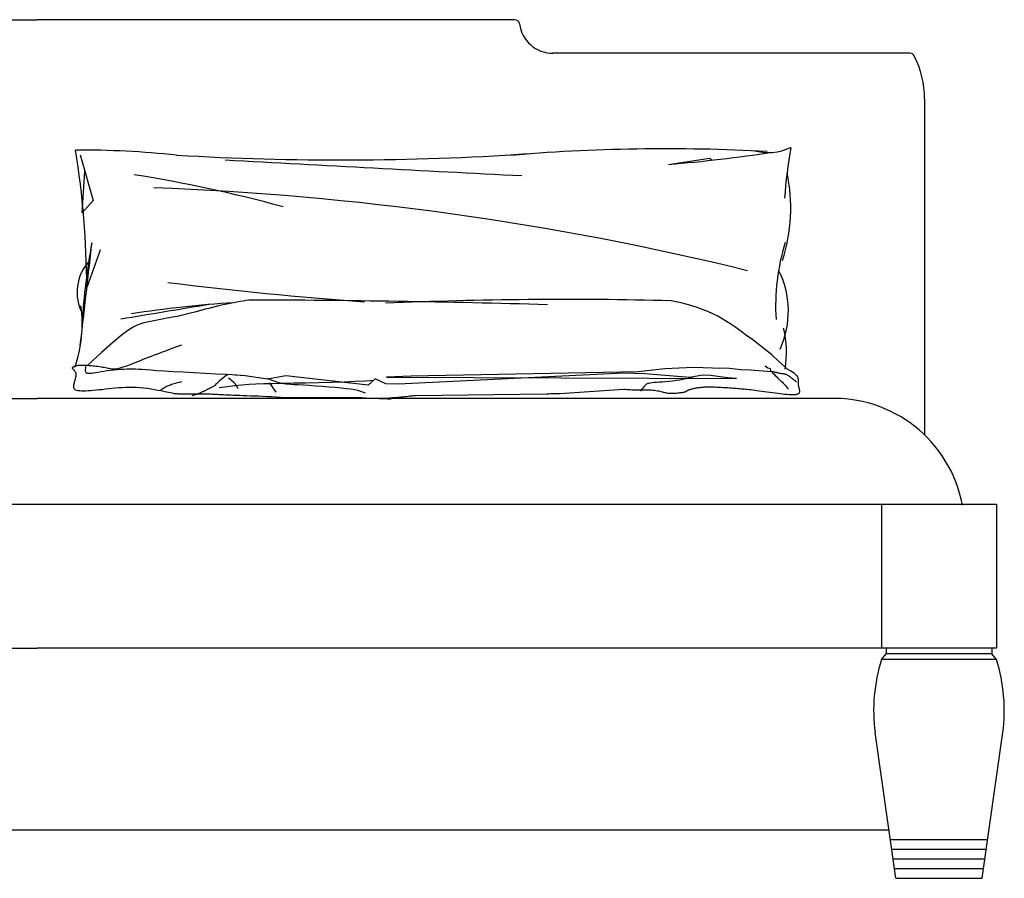
# Model space of a CAD drawing. Units: millimetres. Extents: x 307214719 to 307274786, y 106957019 to 106979413.
# Drawn here: x 307255303 to 307256329, y 106958247 to 106959142 of the extents above; entities that cross this region are included whole.
import ezdxf

# ---------------------------------------------------------------- set-up
doc = ezdxf.new("R2010")
doc.units = ezdxf.units.MM
for name, color, linetype in [('图层1', 255, 'Continuous'), ('图层2', 2, 'Continuous'), ('图层3', 1, 'Continuous'), ('图层4', 250, 'Continuous')]:
    doc.layers.add(name, color=color, linetype=linetype)

# ---------------------------------------------------------------- blocks, each defined once
blk = doc.blocks.new('gdsfsd')
at = {"layer": '图层2'}
for p, q in [((105284.8, 52178.3), (105782.6, 52178.3)), ((106280.4, 52178.3), (105782.6, 52178.3)), ((106692.3, 52143.3), (106320.1, 52143.3)), ((106707.6, 52095.7), (106707.6, 51745.5)), ((104782.6, 51673.3), (106782.6, 51673.3)), ((106662.6, 51673.3), (106662.6, 51523.3)), ((106782.6, 51673.3), (106782.6, 51523.3)), ((104902.6, 51523.3), (105782.6, 51523.3)), ((106662.6, 51523.3), (105782.6, 51523.3)), ((106782.6, 51523.3), (106662.6, 51523.3)), ((106667.6, 51523.3), (106667.6, 51517.3)), ((106777.6, 51523.3), (106777.6, 51517.3)), ((106662.6, 51511.3), (106667.6, 51517.3)), ((106782.6, 51511.3), (106777.6, 51517.3)), ((106677.6, 51283.3), (106656, 51435.2)), ((106767.6, 51283.3), (106789.2, 51435.2)), ((106670.5, 51333.3), (104894.7, 51333.3)), ((106677.6, 51283.3), (106767.6, 51283.3))]:
    blk.add_line(p, q, dxfattribs=at)
for centre, radius, start, end in [((106280.4, 52173.3), 5, 7.1808, 90), ((106320.1, 52178.3), 35, 187.1808, 270), ((106692.3, 52138.3), 5, 27.232, 90), ((106609.6, 52095.7), 98, 0, 27.232), ((106831.7, 51458.2), 177.2, 162.5816, 187.4741), ((106613.5, 51458.2), 177.2, 352.5259, 17.4184)]:
    blk.add_arc(centre, radius, start, end, dxfattribs=at)
at = {"layer": '图层3'}
for p, q in [((105961.4, 51877.4), (105957.7, 51876.4)), ((105965.2, 51878.3), (105961.4, 51877.4)), ((105969, 51879.3), (105965.2, 51878.3)), ((105972.8, 51880.2), (105969, 51879.3)), ((105976.5, 51881), (105972.8, 51880.2)), ((105980.2, 51881.8), (105976.5, 51881)), ((105983.8, 51882.6), (105980.2, 51881.8)), ((105987.3, 51883.3), (105983.8, 51882.6)), ((105990.7, 51883.9), (105987.3, 51883.3)), ((105994, 51884.5), (105990.7, 51883.9)), ((105997.1, 51885), (105994, 51884.5)), ((106000.1, 51885.6), (105997.1, 51885)), ((106003, 51886), (106000.1, 51885.6)), ((106448.4, 51884.3), (106443.3, 51885.4)), ((106453.7, 51883), (106448.4, 51884.3)), ((106459.2, 51881.6), (106453.7, 51883)), ((106464.8, 51880), (106459.2, 51881.6)), ((106470.5, 51878.2), (106464.8, 51880)), ((106476.1, 51876.3), (106470.5, 51878.2)), ((105917.6, 51867), (105914.5, 51866.4)), ((105920.6, 51867.5), (105917.6, 51867)), ((105923.4, 51868.1), (105920.6, 51867.5)), ((105925.9, 51868.6), (105923.4, 51868.1)), ((105928.4, 51869), (105925.9, 51868.6)), ((105930.7, 51869.5), (105928.4, 51869)), ((105933.1, 51870), (105930.7, 51869.5)), ((105935.5, 51870.6), (105933.1, 51870)), ((105938.1, 51871.2), (105935.5, 51870.6)), ((105940.8, 51871.9), (105938.1, 51871.2)), ((105950.4, 51874.5), (105947, 51873.5)), ((105954, 51875.4), (105950.4, 51874.5)), ((105957.7, 51876.4), (105954, 51875.4)), ((106481.6, 51874.1), (106476.1, 51876.3)), ((106486.9, 51871.8), (106481.6, 51874.1)), ((106491.9, 51869.3), (106486.9, 51871.8)), ((106496.7, 51866.6), (106491.9, 51869.3)), ((106501.2, 51863.8), (106496.7, 51866.6)), ((105882.5, 51857.8), (105877, 51854.3)), ((105886.8, 51860), (105882.5, 51857.8)), ((105890.4, 51861.3), (105886.8, 51860)), ((105893.8, 51862.2), (105890.4, 51861.3)), ((105897.1, 51862.9), (105893.8, 51862.2)), ((105900.6, 51863.7), (105897.1, 51862.9)), ((105904.1, 51864.4), (105900.6, 51863.7)), ((105911.1, 51865.8), (105907.7, 51865.1)), ((106505.6, 51861), (106501.2, 51863.8)), ((106509.7, 51858.1), (106505.6, 51861)), ((106513.6, 51855.3), (106509.7, 51858.1)), ((105870, 51849), (105861, 51841.5)), ((105877, 51854.3), (105870, 51849)), ((106517.4, 51852.6), (106513.6, 51855.3)), ((106521, 51849.9), (106517.4, 51852.6)), ((106524.5, 51847.4), (106521, 51849.9)), ((106528.1, 51844.8), (106524.5, 51847.4)), ((105861, 51841.5), (105849.6, 51831.3)), ((106532.1, 51841.9), (106528.1, 51844.8)), ((106536.6, 51838.4), (106532.1, 51841.9)), ((106541.9, 51834.1), (106536.6, 51838.4)), ((105849.6, 51831.3), (105835.4, 51818.1)), ((106548.2, 51828.8), (106541.9, 51834.1)), ((106555.7, 51822.1), (106548.2, 51828.8)), ((105819.2, 51815.5), (105819.3, 51815.8)), ((105819.2, 51815.2), (105819.2, 51815.5)), ((105819.3, 51814.9), (105819.2, 51815.2)), ((105819.3, 51815.8), (105819.5, 51816)), ((105819.5, 51816), (105819.9, 51816.3)), ((105819.9, 51816.3), (105820.3, 51816.6)), ((105820.3, 51816.6), (105820.8, 51816.9)), ((105820.8, 51816.9), (105821.4, 51817.1)), ((105821.4, 51817.1), (105822, 51817.4)), ((105822, 51817.4), (105822.8, 51817.6)), ((105822.8, 51817.6), (105823.6, 51817.8)), ((105823.6, 51817.8), (105824.4, 51817.9)), ((105824.4, 51817.9), (105825.3, 51818.1)), ((105825.3, 51818.1), (105826.3, 51818.2)), ((105826.3, 51818.2), (105827.3, 51818.3)), ((105827.3, 51818.3), (105828.4, 51818.3)), ((105828.4, 51818.3), (105829.5, 51818.3)), ((105829.5, 51818.3), (105830.7, 51818.3)), ((105830.7, 51818.3), (105832, 51818.3)), ((105832, 51818.3), (105833.3, 51818.2)), ((105833.3, 51818.2), (105835.4, 51818.1)), ((106564.8, 51813.9), (106555.7, 51822.1)), ((105819.4, 51814.6), (105819.3, 51814.9)), ((105819.7, 51814.2), (105819.4, 51814.6)), ((105819.9, 51813.9), (105819.7, 51814.2)), ((105820.2, 51813.6), (105819.9, 51813.9)), ((105820.6, 51813.3), (105820.2, 51813.6)), ((105820.9, 51812.9), (105820.6, 51813.3)), ((105821.2, 51812.6), (105820.9, 51812.9)), ((105821.6, 51812.2), (105821.2, 51812.6)), ((105821.9, 51811.8), (105821.6, 51812.2)), ((105822.2, 51811.4), (105821.9, 51811.8)), ((105822.4, 51811), (105822.2, 51811.4)), ((105822.7, 51810.5), (105822.4, 51811)), ((105822.6, 51804.7), (105822.8, 51805.7)), ((105822.9, 51810), (105822.7, 51810.5)), ((105822.8, 51805.7), (105823, 51806.6)), ((105823, 51809.4), (105822.9, 51810)), ((105823.1, 51808.8), (105823, 51809.4)), ((105823, 51806.6), (105823.1, 51807.4)), ((105823.1, 51808.1), (105823.1, 51808.8)), ((105823.1, 51807.4), (105823.1, 51808.1)), ((106564.8, 51813.9), (106568.2, 51812.1)), ((106568.2, 51812.1), (106570.8, 51810.4)), ((106570.8, 51810.4), (106572.8, 51808.9)), ((106574.2, 51807.4), (106575.1, 51806)), ((106575.1, 51806), (106575.6, 51804.8)), ((105820.6, 51795.9), (105820.7, 51796.8)), ((105820.6, 51795.1), (105820.6, 51795.9)), ((105820.8, 51794.4), (105820.6, 51795.1)), ((105820.7, 51796.8), (105820.8, 51797.7)), ((105820.8, 51797.7), (105821, 51798.7)), ((105821, 51798.7), (105821.3, 51799.7)), ((105821.3, 51799.7), (105821.5, 51800.7)), ((105821.5, 51800.7), (105821.8, 51801.7)), ((105821.8, 51801.7), (105822.1, 51802.7)), ((105822.1, 51802.7), (105822.4, 51803.7)), ((105822.4, 51803.7), (105822.6, 51804.7)), ((105871, 51794.7), (105867.3, 51794.4)), ((105874.7, 51794.9), (105871, 51794.7)), ((105878.4, 51795), (105874.7, 51794.9)), ((105882.2, 51794.9), (105878.4, 51795)), ((105886.1, 51794.8), (105882.2, 51794.9)), ((105890, 51794.5), (105886.1, 51794.8)), ((106472.3, 51794.6), (106471.2, 51794.5)), ((106473.3, 51794.7), (106472.3, 51794.6)), ((106474.5, 51794.8), (106473.3, 51794.7)), ((106475.6, 51794.9), (106474.5, 51794.8)), ((106476.7, 51795), (106475.6, 51794.9)), ((106477.9, 51795.1), (106476.7, 51795)), ((106479.2, 51795.1), (106477.9, 51795.1)), ((106480.4, 51795.1), (106479.2, 51795.1)), ((106481.7, 51795.2), (106480.4, 51795.1)), ((106483.1, 51795.2), (106481.7, 51795.2)), ((106484.5, 51795.2), (106483.1, 51795.2)), ((106486, 51795.1), (106484.5, 51795.2)), ((106487.5, 51795.1), (106486, 51795.1)), ((106489, 51795.1), (106487.5, 51795.1)), ((106490.6, 51795), (106489, 51795.1)), ((106492.2, 51795), (106490.6, 51795)), ((106493.9, 51794.9), (106492.2, 51795)), ((106495.6, 51794.8), (106493.9, 51794.9)), ((106497.3, 51794.7), (106495.6, 51794.8)), ((106499, 51794.6), (106497.3, 51794.7)), ((106500.8, 51794.5), (106499, 51794.6)), ((106575.6, 51804.8), (106575.9, 51803.6)), ((106575.8, 51800.3), (106575.7, 51799.2)), ((106575.7, 51799.2), (106575.8, 51798.2)), ((106575.9, 51802.4), (106575.8, 51801.3)), ((106575.8, 51801.3), (106575.8, 51800.3)), ((106575.8, 51798.2), (106575.9, 51797.3)), ((106575.9, 51803.6), (106575.9, 51802.4)), ((106575.9, 51797.3), (106576.1, 51796.3)), ((106576.1, 51796.3), (106576.3, 51795.5)), ((106576.3, 51795.5), (106576.5, 51794.6)), ((105821.1, 51793.7), (105820.8, 51794.4)), ((105821.5, 51793.1), (105821.1, 51793.7)), ((105822.1, 51792.6), (105821.5, 51793.1)), ((105822.9, 51792.1), (105822.1, 51792.6)), ((105824, 51791.7), (105822.9, 51792.1)), ((105825.3, 51791.5), (105824, 51791.7)), ((105826.9, 51791.3), (105825.3, 51791.5)), ((105828.7, 51791.2), (105826.9, 51791.3)), ((105830.7, 51791.1), (105828.7, 51791.2)), ((105833, 51791.2), (105830.7, 51791.1)), ((105835.5, 51791.3), (105833, 51791.2)), ((105838.1, 51791.5), (105835.5, 51791.3)), ((105840.9, 51791.7), (105838.1, 51791.5)), ((105843.9, 51792), (105840.9, 51791.7)), ((105847, 51792.3), (105843.9, 51792)), ((105850.1, 51792.6), (105847, 51792.3)), ((105853.4, 51793), (105850.1, 51792.6)), ((105856.8, 51793.4), (105853.4, 51793)), ((105860.2, 51793.8), (105856.8, 51793.4)), ((105863.7, 51794.1), (105860.2, 51793.8)), ((105867.3, 51794.4), (105863.7, 51794.1)), ((105893.8, 51794.2), (105890, 51794.5)), ((105897.7, 51793.7), (105893.8, 51794.2)), ((105901.4, 51793.1), (105897.7, 51793.7)), ((105905, 51792.5), (105901.4, 51793.1)), ((105908.4, 51791.9), (105905, 51792.5)), ((105911.6, 51791.3), (105908.4, 51791.9)), ((105911.9, 51792.5), (105910.6, 51791.3)), ((105914.6, 51790.7), (105911.6, 51791.3)), ((105913.1, 51793.4), (105911.9, 51792.5)), ((105917.2, 51790.1), (105914.6, 51790.7)), ((105919.5, 51789.6), (105917.2, 51790.1)), ((105921.5, 51789.2), (105919.5, 51789.6)), ((105923.1, 51788.9), (105921.5, 51789.2)), ((105924.5, 51788.6), (105923.1, 51788.9)), ((105925.7, 51788.4), (105924.5, 51788.6)), ((105926.8, 51788.3), (105925.7, 51788.4)), ((105927.9, 51788.2), (105926.8, 51788.3)), ((105929.1, 51788.1), (105927.9, 51788.2)), ((105930.4, 51788.1), (105929.1, 51788.1)), ((105931.8, 51788.1), (105930.4, 51788.1)), ((105933.6, 51788.1), (105931.8, 51788.1)), ((105935.6, 51788.1), (105933.6, 51788.1)), ((105937.9, 51788.1), (105935.6, 51788.1)), ((105940.5, 51788.1), (105937.9, 51788.1)), ((105943.2, 51788.1), (105940.5, 51788.1)), ((105946.1, 51788.1), (105943.2, 51788.1)), ((105949, 51788.1), (105946.1, 51788.1)), ((105952, 51788), (105949, 51788.1)), ((105954.9, 51788), (105952, 51788)), ((105957.8, 51787.9), (105954.9, 51788)), ((105960.5, 51787.9), (105957.8, 51787.9)), ((105963.1, 51787.8), (105960.5, 51787.9)), ((105965.4, 51787.7), (105963.1, 51787.8)), ((105967.7, 51787.6), (105965.4, 51787.7)), ((105970, 51787.5), (105967.7, 51787.6)), ((105972.2, 51787.4), (105970, 51787.5)), ((105974.4, 51787.3), (105972.2, 51787.4)), ((105976.7, 51787.1), (105974.4, 51787.3)), ((105979.1, 51787), (105976.7, 51787.1)), ((105981.6, 51786.9), (105979.1, 51787)), ((105984.3, 51786.8), (105981.6, 51786.9)), ((105987.2, 51786.6), (105984.3, 51786.8)), ((105990.4, 51786.5), (105987.2, 51786.6)), ((105993.8, 51786.4), (105990.4, 51786.5)), ((105997.3, 51786.3), (105993.8, 51786.4)), ((106001.1, 51786.1), (105997.3, 51786.3)), ((106005, 51786), (106001.1, 51786.1)), ((106009, 51785.8), (106005, 51786)), ((106013.3, 51785.7), (106009, 51785.8)), ((106017.6, 51785.5), (106013.3, 51785.7)), ((106022.1, 51785.3), (106017.6, 51785.5)), ((106026.8, 51785), (106022.1, 51785.3)), ((106031.5, 51784.8), (106026.8, 51785)), ((106036.2, 51784.5), (106031.5, 51784.8)), ((106041.1, 51784.2), (106036.2, 51784.5)), ((106115.9, 51784.4), (106045.9, 51784)), ((106120.7, 51784.1), (106115.9, 51784.4)), ((106158.3, 51784.4), (106156.6, 51784.3)), ((106159.9, 51784.6), (106158.3, 51784.4)), ((106161.6, 51784.7), (106159.9, 51784.6)), ((106163.2, 51784.9), (106161.6, 51784.7)), ((106164.8, 51785), (106163.2, 51784.9)), ((106166.3, 51785.2), (106164.8, 51785)), ((106167.8, 51785.3), (106166.3, 51785.2)), ((106169.4, 51785.5), (106167.8, 51785.3)), ((106170.9, 51785.7), (106169.4, 51785.5)), ((106172.4, 51785.8), (106170.9, 51785.7)), ((106173.9, 51786), (106172.4, 51785.8)), ((106175.3, 51786.1), (106173.9, 51786)), ((106176.8, 51786.3), (106175.3, 51786.1)), ((106313.3, 51787.9), (106176.8, 51786.3)), ((106314.8, 51788), (106313.3, 51787.9)), ((106316.3, 51788.1), (106314.8, 51788)), ((106317.8, 51788.2), (106316.3, 51788.1)), ((106319.4, 51788.3), (106317.8, 51788.2)), ((106320.9, 51788.4), (106319.4, 51788.3)), ((106322.5, 51788.4), (106320.9, 51788.4)), ((106324.1, 51788.4), (106322.5, 51788.4)), ((106325.7, 51788.3), (106324.1, 51788.4)), ((106327.3, 51788.2), (106325.7, 51788.3)), ((106393.8, 51792.9), (106327.3, 51788.2)), ((106395.4, 51792.7), (106393.8, 51792.9)), ((106397.1, 51792.6), (106395.4, 51792.7)), ((106398.8, 51792.5), (106397.1, 51792.6)), ((106400.5, 51792.3), (106398.8, 51792.5)), ((106402.3, 51792.2), (106400.5, 51792.3)), ((106404.1, 51792.1), (106402.3, 51792.2)), ((106405.9, 51792), (106404.1, 51792.1)), ((106407.8, 51792), (106405.9, 51792)), ((106409.6, 51792), (106407.8, 51792)), ((106411.5, 51792), (106409.6, 51792)), ((106413.4, 51792.1), (106411.5, 51792)), ((106415.3, 51792.1), (106413.4, 51792.1)), ((106417.1, 51792.1), (106415.3, 51792.1)), ((106419, 51792.1), (106417.1, 51792.1)), ((106420.8, 51792.1), (106419, 51792.1)), ((106422.6, 51792), (106420.8, 51792.1)), ((106424.3, 51791.9), (106422.6, 51792)), ((106425.9, 51791.7), (106424.3, 51791.9)), ((106427.5, 51791.5), (106425.9, 51791.7)), ((106429, 51791.2), (106427.5, 51791.5)), ((106430.5, 51791), (106429, 51791.2)), ((106431.9, 51790.6), (106430.5, 51791)), ((106433.2, 51790.3), (106431.9, 51790.6)), ((106434.5, 51790), (106433.2, 51790.3)), ((106435.7, 51789.7), (106434.5, 51790)), ((106436.9, 51789.5), (106435.7, 51789.7)), ((106437.9, 51789.2), (106436.9, 51789.5)), ((106438.9, 51789), (106437.9, 51789.2)), ((106439.9, 51788.8), (106438.9, 51789)), ((106440.8, 51788.7), (106439.9, 51788.8)), ((106441.7, 51788.6), (106440.8, 51788.7)), ((106442.5, 51788.5), (106441.7, 51788.6)), ((106443.4, 51788.5), (106442.5, 51788.5)), ((106444.2, 51788.5), (106443.4, 51788.5)), ((106445.1, 51788.5), (106444.2, 51788.5)), ((106446, 51788.6), (106445.1, 51788.5)), ((106447, 51788.6), (106446, 51788.6)), ((106448, 51788.7), (106447, 51788.6)), ((106449.1, 51788.8), (106448, 51788.7)), ((106450.2, 51788.9), (106449.1, 51788.8)), ((106451.3, 51789.1), (106450.2, 51788.9)), ((106452.4, 51789.2), (106451.3, 51789.1)), ((106453.4, 51789.3), (106452.4, 51789.2)), ((106454.4, 51789.5), (106453.4, 51789.3)), ((106455.4, 51789.7), (106454.4, 51789.5)), ((106456.2, 51789.8), (106455.4, 51789.7)), ((106457, 51790), (106456.2, 51789.8)), ((106457.6, 51790.2), (106457, 51790)), ((106458.2, 51790.4), (106457.6, 51790.2)), ((106458.6, 51790.6), (106458.2, 51790.4)), ((106459, 51790.8), (106458.6, 51790.6)), ((106459.4, 51791), (106459, 51790.8)), ((106459.8, 51791.2), (106459.4, 51791)), ((106460.1, 51791.4), (106459.8, 51791.2)), ((106460.5, 51791.6), (106460.1, 51791.4)), ((106461, 51791.8), (106460.5, 51791.6)), ((106461.5, 51792.1), (106461, 51791.8)), ((106462.1, 51792.3), (106461.5, 51792.1)), ((106462.8, 51792.5), (106462.1, 51792.3)), ((106463.5, 51792.8), (106462.8, 51792.5)), ((106464.3, 51793), (106463.5, 51792.8)), ((106465.2, 51793.3), (106464.3, 51793)), ((106466.1, 51793.5), (106465.2, 51793.3)), ((106467.1, 51793.7), (106466.1, 51793.5)), ((106468.1, 51793.9), (106467.1, 51793.7)), ((106469.1, 51794.1), (106468.1, 51793.9)), ((106470.1, 51794.3), (106469.1, 51794.1)), ((106471.2, 51794.5), (106470.1, 51794.3)), ((106502.6, 51794.4), (106500.8, 51794.5)), ((106504.4, 51794.3), (106502.6, 51794.4)), ((106506.2, 51794.2), (106504.4, 51794.3)), ((106507.9, 51794), (106506.2, 51794.2)), ((106509.7, 51793.9), (106507.9, 51794)), ((106511.4, 51793.7), (106509.7, 51793.9)), ((106513.1, 51793.6), (106511.4, 51793.7)), ((106514.8, 51793.4), (106513.1, 51793.6)), ((106516.4, 51793.3), (106514.8, 51793.4)), ((106518, 51793.2), (106516.4, 51793.3)), ((106519.6, 51793), (106518, 51793.2)), ((106521.2, 51792.9), (106519.6, 51793)), ((106522.8, 51792.7), (106521.2, 51792.9)), ((106524.6, 51792.5), (106522.8, 51792.7)), ((106526.4, 51792.3), (106524.6, 51792.5)), ((106528.4, 51792), (106526.4, 51792.3)), ((106530.5, 51791.8), (106528.4, 51792)), ((106532.8, 51791.5), (106530.5, 51791.8)), ((106535.2, 51791.2), (106532.8, 51791.5)), ((106537.9, 51790.8), (106535.2, 51791.2)), ((106540.6, 51790.4), (106537.9, 51790.8)), ((106543.4, 51790), (106540.6, 51790.4)), ((106546.3, 51789.7), (106543.4, 51790)), ((106549.1, 51789.3), (106546.3, 51789.7)), ((106551.9, 51788.9), (106549.1, 51789.3)), ((106554.6, 51788.6), (106551.9, 51788.9)), ((106557.2, 51788.2), (106554.6, 51788.6)), ((106559.6, 51788), (106557.2, 51788.2)), ((106561.9, 51787.7), (106559.6, 51788)), ((106563.9, 51787.5), (106561.9, 51787.7)), ((106565.7, 51787.4), (106563.9, 51787.5)), ((106567.4, 51787.3), (106565.7, 51787.4)), ((106568.9, 51787.2), (106567.4, 51787.3)), ((106570.2, 51787.2), (106568.9, 51787.2)), ((106571.4, 51787.2), (106570.2, 51787.2)), ((106572.4, 51787.3), (106571.4, 51787.2)), ((106573.4, 51787.4), (106572.4, 51787.3)), ((106574.2, 51787.6), (106573.4, 51787.4)), ((106574.9, 51787.8), (106574.2, 51787.6)), ((106575.5, 51788), (106574.9, 51787.8)), ((106576, 51788.3), (106575.5, 51788)), ((106576.4, 51788.6), (106576, 51788.3)), ((106576.7, 51789), (106576.4, 51788.6)), ((106576.5, 51794.6), (106576.7, 51793.8)), ((106576.7, 51793.8), (106576.8, 51793)), ((106576.9, 51789.4), (106576.7, 51789)), ((106576.8, 51793), (106577, 51792.3)), ((106577.1, 51789.9), (106576.9, 51789.4)), ((106577, 51792.3), (106577.1, 51791.6)), ((106577.1, 51791.6), (106577.1, 51791)), ((106577.1, 51791), (106577.1, 51790.4)), ((106577.1, 51790.4), (106577.1, 51789.9)), ((104944.4, 51783.3), (105782.6, 51783.3)), ((106620.8, 51783.3), (105782.6, 51783.3)), ((106045.9, 51784), (106041.1, 51784.2)), ((106120, 51783.5), (106116.2, 51783.6)), ((106123.7, 51783.4), (106120, 51783.5)), ((106125.4, 51783.9), (106120.7, 51784.1)), ((106127.2, 51783.4), (106123.7, 51783.4)), ((106130.1, 51783.6), (106125.4, 51783.9)), ((106130.6, 51783.3), (106127.2, 51783.4)), ((106134.7, 51783.4), (106130.1, 51783.6)), ((106133.8, 51783.3), (106130.6, 51783.3)), ((106136.7, 51783.3), (106133.8, 51783.3)), ((106139.1, 51783.2), (106134.7, 51783.4)), ((106139.5, 51783.4), (106136.7, 51783.3)), ((106143.4, 51783), (106139.1, 51783.2)), ((106142.1, 51783.4), (106139.5, 51783.4)), ((106144.6, 51783.5), (106142.1, 51783.4)), ((106147.6, 51782.8), (106143.4, 51783)), ((106146.8, 51783.6), (106144.6, 51783.5)), ((106149, 51783.7), (106146.8, 51783.6)), ((106151.6, 51782.7), (106147.6, 51782.8)), ((106151, 51783.8), (106149, 51783.7)), ((106152.9, 51784), (106151, 51783.8)), ((106154.8, 51784.1), (106152.9, 51784)), ((106156.6, 51784.3), (106154.8, 51784.1)), ((106782.6, 51511.3), (106662.6, 51511.3)), ((106777.6, 51517.3), (106667.6, 51517.3)), ((106773.3, 51323.3), (106671.9, 51323.3)), ((106771.8, 51313.3), (106673.3, 51313.3)), ((106770.4, 51303.3), (106674.7, 51303.3)), ((106769, 51293.3), (106676.2, 51293.3))]:
    blk.add_line(p, q, dxfattribs=at)
for centre, radius, start, end in [((104902.6, 51895.5), 931.6, 0.2338, 9.0725), ((105826.5, 51071.2), 971.2, 84.0188, 90.2333), ((106438.1, 50087.9), 1955.8, 86.9125, 94.8772), ((106544.7, 52093.8), 54, 253.1617, 295.6803), ((107134.4, 51947.7), 574.6, 170.2346, 175.5449), ((106100.5, 55014.6), 2982.5, 266.6796, 273.6963), ((106392.9, 51981.9), 175.2, 341.8491, 12.1644), ((106773.9, 51880.1), 221.6, 162.6419, 183.7036), ((105872.3, 51894.3), 48.2, 137.7292, 207.8213), ((106470.8, 51874.6), 94.8, 335.2909, 26.7596), ((105693.5, 51860.7), 135.9, 340.7847, 8.1197), ((105973.2, 40113.6), 11772.5, 88.33937, 89.85504), ((106333.4, 47508.8), 4377.9, 88.5608, 92.4604), ((106462.8, 51831.9), 100.9, 349.7542, 14.2451), ((106613.2, 51647.4), 136.1, 10.5769, 93.1651)]:
    blk.add_arc(centre, radius, start, end, dxfattribs=at)
at = {"layer": '图层4'}
for p, q in [((105827.2, 52037.4), (105840.7, 51989.7)), ((106440.7, 52027.3), (106483.5, 52033.9)), ((106483.5, 52033.9), (106486.1, 52031.8)), ((105829.4, 51977), (105832.1, 52020)), ((105840.7, 51989.7), (105829.4, 51977)), ((105943.8, 51872.7), (105940.8, 51871.9)), ((105947, 51873.5), (105943.8, 51872.7)), ((105907.7, 51865.1), (105904.1, 51864.4)), ((105914.5, 51866.4), (105911.1, 51865.8)), ((105921.5, 51835.1), (105927, 51837.2)), ((105927, 51837.2), (105933.3, 51839.5)), ((105895.8, 51825.4), (105898.6, 51826.5)), ((105898.6, 51826.5), (105901.6, 51827.6)), ((105901.6, 51827.6), (105904.8, 51828.8)), ((105904.8, 51828.8), (105908.3, 51830.1)), ((105908.3, 51830.1), (105912.2, 51831.6)), ((105912.2, 51831.6), (105916.6, 51833.2)), ((105916.6, 51833.2), (105921.5, 51835.1)), ((105833.1, 51814.9), (105833.2, 51816.5)), ((105833.2, 51816.5), (105833.3, 51818.2)), ((105834.6, 51818.2), (105836.1, 51818)), ((105836.1, 51818), (105837.6, 51817.9)), ((105837.6, 51817.9), (105839.1, 51817.8)), ((105839.1, 51817.8), (105840.8, 51817.6)), ((105840.8, 51817.6), (105842.4, 51817.4)), ((105842.4, 51817.4), (105844.1, 51817.2)), ((105844.1, 51817.2), (105845.8, 51817)), ((105845.8, 51817), (105847.5, 51816.7)), ((105847.5, 51816.7), (105849.1, 51816.5)), ((105849.1, 51816.5), (105850.7, 51816.2)), ((105850.7, 51816.2), (105852.3, 51816)), ((105852.3, 51816), (105853.7, 51815.7)), ((105853.7, 51815.7), (105855.1, 51815.4)), ((105855.1, 51815.4), (105856.5, 51815.1)), ((105868.1, 51815.1), (105870.1, 51815.6)), ((105870.1, 51815.6), (105872.2, 51816.3)), ((105872.2, 51816.3), (105874.5, 51817.1)), ((105874.5, 51817.1), (105877, 51817.9)), ((105877, 51817.9), (105879.5, 51818.9)), ((105879.5, 51818.9), (105882.1, 51819.9)), ((105882.1, 51819.9), (105884.8, 51821)), ((105884.8, 51821), (105887.5, 51822.1)), ((105887.5, 51822.1), (105890.2, 51823.2)), ((105890.2, 51823.2), (105893, 51824.3)), ((105893, 51824.3), (105895.8, 51825.4)), ((106466.6, 51815.6), (106436.8, 51814.4)), ((106486.4, 51815), (106466.6, 51815.6)), ((106544.2, 51815.2), (106541.4, 51817.2)), ((106546.9, 51814.3), (106544.2, 51815.2)), ((105833, 51813.5), (105833.1, 51814.9)), ((105833, 51812.3), (105833, 51813.5)), ((105833.1, 51811.3), (105833, 51812.3)), ((105833.4, 51810.6), (105833.1, 51811.3)), ((105833.9, 51810), (105833.4, 51810.6)), ((105834.7, 51809.6), (105833.9, 51810)), ((105835.9, 51809.4), (105834.7, 51809.6)), ((105837.3, 51809.4), (105835.9, 51809.4)), ((105839.1, 51809.6), (105837.3, 51809.4)), ((105841.2, 51809.9), (105839.1, 51809.6)), ((105843.6, 51810.2), (105841.2, 51809.9)), ((105846.2, 51810.7), (105843.6, 51810.2)), ((105849.1, 51811.1), (105846.2, 51810.7)), ((105852.1, 51811.6), (105849.1, 51811.1)), ((105855.4, 51812.1), (105852.1, 51811.6)), ((105858.8, 51812.5), (105855.4, 51812.1)), ((105856.5, 51815.1), (105857.7, 51814.9)), ((105857.7, 51814.9), (105859, 51814.6)), ((105862.3, 51812.9), (105858.8, 51812.5)), ((105859, 51814.6), (105860.3, 51814.5)), ((105860.3, 51814.5), (105861.7, 51814.4)), ((105861.7, 51814.4), (105863.1, 51814.4)), ((105865.8, 51813.3), (105862.3, 51812.9)), ((105863.1, 51814.4), (105864.6, 51814.5)), ((105864.6, 51814.5), (105866.3, 51814.8)), ((105869.3, 51813.6), (105865.8, 51813.3)), ((105866.3, 51814.8), (105868.1, 51815.1)), ((105872.8, 51813.8), (105869.3, 51813.6)), ((105876.1, 51814), (105872.8, 51813.8)), ((105879.2, 51814), (105876.1, 51814)), ((105882, 51814), (105879.2, 51814)), ((105884.9, 51814), (105882, 51814)), ((105888, 51813.8), (105884.9, 51814)), ((105891.6, 51813.6), (105888, 51813.8)), ((105895.8, 51813.3), (105891.6, 51813.6)), ((105901, 51812.9), (105895.8, 51813.3)), ((105907.3, 51812.4), (105901, 51812.9)), ((105915.1, 51811.9), (105907.3, 51812.4)), ((105924.3, 51811.4), (105915.1, 51811.9)), ((105934.8, 51810.8), (105924.3, 51811.4)), ((105946.1, 51810.1), (105934.8, 51810.8)), ((105957.7, 51809.5), (105946.1, 51810.1)), ((105969.2, 51808.9), (105957.7, 51809.5)), ((105980.3, 51808.3), (105969.2, 51808.9)), ((105978.1, 51806.2), (105975.8, 51804.4)), ((105980.9, 51808.2), (105978.1, 51806.2)), ((105990.5, 51807.7), (105980.3, 51808.3)), ((105999.3, 51807.2), (105988.6, 51807.8)), ((105999.3, 51807.2), (105990.5, 51807.7)), ((106022.6, 51803.7), (105999.3, 51807.2)), ((106041.7, 51807.2), (106022.6, 51803.7)), ((106127.5, 51797.3), (106041.7, 51807.2)), ((106172.4, 51806.8), (106146.6, 51805.5)), ((106146.6, 51805.5), (106511.5, 51804.4)), ((106393.9, 51809.8), (106158.9, 51798.5)), ((106408.9, 51811.1), (106172.4, 51806.8)), ((106393.9, 51809.8), (106393.9, 51809.8)), ((106405, 51809.5), (106393.9, 51809.8)), ((106416, 51809.2), (106405, 51809.5)), ((106436.8, 51814.4), (106408.9, 51811.1)), ((106462.7, 51805.2), (106416, 51809.2)), ((106465.6, 51805.4), (106461.1, 51804.4)), ((106476.2, 51807.6), (106462.7, 51805.2)), ((106484.3, 51807.4), (106476.2, 51807.6)), ((106502.2, 51805), (106484.3, 51807.4)), ((106504.3, 51814.6), (106486.4, 51815)), ((106511.5, 51804.4), (106502.2, 51805)), ((106516.1, 51813.2), (106504.3, 51814.6)), ((106526.1, 51813), (106516.1, 51813.2)), ((106547.8, 51811.4), (106526.1, 51813)), ((106547.8, 51811.4), (106546.9, 51814.3)), ((106548.7, 51811.3), (106547.8, 51811.4)), ((106549.4, 51811.2), (106548.7, 51811.3)), ((106548.8, 51810.7), (106550.4, 51809)), ((106550.2, 51811.1), (106549.4, 51811.2)), ((106550.9, 51811), (106550.2, 51811.1)), ((106550.4, 51809), (106551.8, 51807.5)), ((106551.6, 51810.8), (106550.9, 51811)), ((106552.2, 51810.7), (106551.6, 51810.8)), ((106551.8, 51807.5), (106553.2, 51806.2)), ((106552.8, 51810.5), (106552.2, 51810.7)), ((106553.4, 51810.4), (106552.8, 51810.5)), ((106553.2, 51806.2), (106554.4, 51805)), ((106553.9, 51810.2), (106553.4, 51810.4)), ((106554.6, 51810), (106553.9, 51810.2)), ((106554.4, 51805), (106555.4, 51803.9)), ((106555.2, 51809.9), (106554.6, 51810)), ((106556, 51809.7), (106555.2, 51809.9)), ((106556.8, 51809.6), (106556, 51809.7)), ((106557.6, 51809.5), (106556.8, 51809.6)), ((106558.5, 51809.3), (106557.6, 51809.5)), ((106559.5, 51809.2), (106558.5, 51809.3)), ((106560.4, 51809.1), (106559.5, 51809.2)), ((106561.3, 51808.9), (106560.4, 51809.1)), ((106562.1, 51808.8), (106561.3, 51808.9)), ((106562.8, 51808.6), (106562.1, 51808.8)), ((106563.5, 51808.4), (106562.8, 51808.6)), ((106564.1, 51808.2), (106563.5, 51808.4)), ((106564.6, 51807.9), (106564.1, 51808.2)), ((106565, 51807.7), (106564.6, 51807.9)), ((106565.4, 51807.4), (106565, 51807.7)), ((106565.8, 51807.1), (106565.4, 51807.4)), ((106566.3, 51806.8), (106565.8, 51807.1)), ((106566.8, 51806.4), (106566.3, 51806.8)), ((106567.3, 51806.1), (106566.8, 51806.4)), ((106567.8, 51805.7), (106567.3, 51806.1)), ((106568.3, 51805.2), (106567.8, 51805.7)), ((106568.9, 51804.8), (106568.3, 51805.2)), ((106572.8, 51808.9), (106574.2, 51807.4)), ((105915.6, 51795), (105914.4, 51794.3)), ((105916.8, 51795.6), (105915.6, 51795)), ((105917.9, 51796.2), (105916.8, 51795.6)), ((105919.1, 51796.6), (105917.9, 51796.2)), ((105920.2, 51797.1), (105919.1, 51796.6)), ((105921.4, 51797.5), (105920.2, 51797.1)), ((105922.5, 51797.9), (105921.4, 51797.5)), ((105923.8, 51798.3), (105922.5, 51797.9)), ((105925.2, 51798.7), (105923.8, 51798.3)), ((105926.7, 51799.1), (105925.2, 51798.7)), ((105928.5, 51799.6), (105926.7, 51799.1)), ((105930.5, 51800.2), (105928.5, 51799.6)), ((105932.9, 51800.8), (105930.5, 51800.2)), ((105963.9, 51794.8), (105963.4, 51794.6)), ((105964.5, 51795.1), (105963.9, 51794.8)), ((105965.2, 51795.5), (105964.5, 51795.1)), ((105965.8, 51795.8), (105965.2, 51795.5)), ((105966.5, 51796.3), (105965.8, 51795.8)), ((105967.2, 51796.8), (105966.5, 51796.3)), ((105968, 51797.5), (105967.2, 51796.8)), ((105968.9, 51798.2), (105968, 51797.5)), ((105969.8, 51799.1), (105968.9, 51798.2)), ((105970.9, 51800.2), (105969.8, 51799.1)), ((105972.2, 51801.4), (105970.9, 51800.2)), ((105973.8, 51802.8), (105972.2, 51801.4)), ((105972.3, 51794.8), (105980.9, 51796.1)), ((105975.8, 51804.4), (105973.8, 51802.8)), ((105980.9, 51796.1), (105988.7, 51797.1)), ((105984.2, 51802.9), (105982, 51804.6)), ((105985.9, 51801.6), (105984.2, 51802.9)), ((105987.2, 51800.5), (105985.9, 51801.6)), ((105988.2, 51799.5), (105987.2, 51800.5)), ((105989.1, 51798.4), (105988.2, 51799.5)), ((105988.7, 51797.1), (105996, 51797.8)), ((105990, 51797.2), (105989.1, 51798.4)), ((105990.9, 51795.6), (105990, 51797.2)), ((105992, 51793.6), (105990.9, 51795.6)), ((105996, 51797.8), (106003.2, 51798.3)), ((106003.2, 51798.3), (106010.6, 51798.7)), ((106010.6, 51798.7), (106018.7, 51798.9)), ((106018.7, 51798.9), (106027.6, 51799.1)), ((106025, 51803.1), (106022.1, 51804.3)), ((106027.1, 51796.6), (106024.8, 51799.9)), ((106027.5, 51802.2), (106025, 51803.1)), ((106031.7, 51790.2), (106027.1, 51796.6)), ((106029.7, 51801.4), (106027.5, 51802.2)), ((106027.6, 51799.1), (106037.9, 51799.3)), ((106031.6, 51800.7), (106029.7, 51801.4)), ((106033.2, 51800.2), (106031.6, 51800.7)), ((106034.6, 51799.8), (106033.2, 51800.2)), ((106035.9, 51799.5), (106034.6, 51799.8)), ((106037, 51799.2), (106035.9, 51799.5)), ((106038, 51799), (106037, 51799.2)), ((106037.9, 51799.3), (106049.6, 51799.6)), ((106039.1, 51798.8), (106038, 51799)), ((106040.5, 51798.6), (106039.1, 51798.8)), ((106042.1, 51798.4), (106040.5, 51798.6)), ((106044.2, 51798.3), (106042.1, 51798.4)), ((106046.9, 51798.1), (106044.2, 51798.3)), ((106050.4, 51797.8), (106046.9, 51798.1)), ((106049.6, 51799.6), (106062.5, 51799.8)), ((106054.7, 51797.6), (106050.4, 51797.8)), ((106060, 51797.2), (106054.7, 51797.6)), ((106066.1, 51796.9), (106060, 51797.2)), ((106062.5, 51799.8), (106075.9, 51800.1)), ((106072.7, 51796.4), (106066.1, 51796.9)), ((106079.6, 51796), (106072.7, 51796.4)), ((106075.9, 51800.1), (106089.4, 51800.5)), ((106086.5, 51795.4), (106079.6, 51796)), ((106093.2, 51794.9), (106086.5, 51795.4)), ((106089.4, 51800.5), (106102.4, 51800.9)), ((106099.5, 51794.3), (106093.2, 51794.9)), ((106102.4, 51800.9), (106114.5, 51801.4)), ((106114.5, 51801.4), (106125.1, 51802)), ((106125.1, 51802), (106133.6, 51802.7)), ((106134.9, 51804.1), (106127.5, 51797.3)), ((106145.8, 51798.8), (106134.9, 51804.1)), ((106158.9, 51798.5), (106145.8, 51798.8)), ((106414.8, 51795.6), (106413.7, 51794.3)), ((106415.8, 51796.6), (106414.8, 51795.6)), ((106416.7, 51797.5), (106415.8, 51796.6)), ((106417.5, 51798.1), (106416.7, 51797.5)), ((106418.2, 51798.6), (106417.5, 51798.1)), ((106419.1, 51798.9), (106418.2, 51798.6)), ((106420.2, 51799.2), (106419.1, 51798.9)), ((106421.7, 51799.5), (106420.2, 51799.2)), ((106423.5, 51799.7), (106421.7, 51799.5)), ((106425.7, 51800), (106423.5, 51799.7)), ((106428.2, 51800.2), (106425.7, 51800)), ((106431, 51800.4), (106428.2, 51800.2)), ((106434.1, 51800.5), (106431, 51800.4)), ((106437.5, 51800.7), (106434.1, 51800.5)), ((106441, 51801.1), (106437.5, 51800.7)), ((106444.7, 51801.5), (106441, 51801.1)), ((106448.6, 51802.1), (106444.7, 51801.5)), ((106452.6, 51802.7), (106448.6, 51802.1)), ((106456.8, 51803.5), (106452.6, 51802.7)), ((106461.1, 51804.4), (106456.8, 51803.5)), ((106555.4, 51803.9), (106556.4, 51803)), ((106556.4, 51803), (106557.2, 51802.3)), ((106557.2, 51802.3), (106557.9, 51801.7)), ((106557.9, 51801.7), (106558.6, 51801.1)), ((106558.6, 51801.1), (106559.3, 51800.4)), ((106559.3, 51800.4), (106560.2, 51799.5)), ((106560.2, 51799.5), (106561.1, 51798.5)), ((106561.1, 51798.5), (106562.2, 51797.4)), ((106562.2, 51797.4), (106563.3, 51796.1)), ((106563.3, 51796.1), (106564.5, 51794.7)), ((106564.5, 51794.7), (106565.8, 51793.2)), ((106569.5, 51804.3), (106568.9, 51804.8)), ((106570.1, 51803.8), (106569.5, 51804.3)), ((106570.7, 51803.3), (106570.1, 51803.8)), ((106571.3, 51802.8), (106570.7, 51803.3)), ((106572, 51802.2), (106571.3, 51802.8)), ((106572.6, 51801.7), (106572, 51802.2)), ((106573.3, 51801.1), (106572.6, 51801.7)), ((106574, 51800.5), (106573.3, 51801.1)), ((105914.4, 51794.3), (105913.1, 51793.4)), ((105946.1, 51786.8), (105943.8, 51786.1)), ((105948.2, 51787.5), (105946.1, 51786.8)), ((105950.1, 51788.2), (105948.2, 51787.5)), ((105951.9, 51788.9), (105950.1, 51788.2)), ((105953.4, 51789.6), (105951.9, 51788.9)), ((105954.8, 51790.3), (105953.4, 51789.6)), ((105956.1, 51790.9), (105954.8, 51790.3)), ((105957.2, 51791.4), (105956.1, 51790.9)), ((105958.2, 51791.9), (105957.2, 51791.4)), ((105959, 51792.4), (105958.2, 51791.9)), ((105959.8, 51792.8), (105959, 51792.4)), ((105960.5, 51793.2), (105959.8, 51792.8)), ((105961.1, 51793.5), (105960.5, 51793.2)), ((105961.7, 51793.8), (105961.1, 51793.5)), ((105962.3, 51794), (105961.7, 51793.8)), ((105962.8, 51794.3), (105962.3, 51794)), ((105963.4, 51794.6), (105962.8, 51794.3)), ((106105, 51793.6), (106099.5, 51794.3)), ((106109.7, 51793), (106105, 51793.6)), ((106113.5, 51792.3), (106109.7, 51793)), ((106116.6, 51791.6), (106113.5, 51792.3)), ((106119, 51791), (106116.6, 51791.6)), ((106121, 51790.3), (106119, 51791)), ((106122.5, 51789.8), (106121, 51790.3)), ((106123.6, 51789.3), (106122.5, 51789.8)), ((106124.6, 51788.9), (106123.6, 51789.3)), ((106412.6, 51792.8), (106411.3, 51791.2)), ((106413.7, 51794.3), (106412.6, 51792.8))]:
    blk.add_line(p, q, dxfattribs=at)
for centre, radius, start, end in [((110418.9, 132905.2), 80994.9, 266.857282, 267.076445), ((106290.6, 53778.8), 1757.8, 274.8966, 278.4463), ((105653.9, 50577), 1457.9, 74.6899, 80.9333), ((105792.7, 48943.1), 3061.9, 76.2044, 87.9164), ((92188.4, 53442.1), 13732.9, 353.27894, 353.74431), ((106508.7, 51822.2), 680.5, 169.5438, 176.627), ((122895.1, 45791.2), 18121.3, 160.1709, 160.30184), ((106399.4, 55738.4), 3864, 262.8533, 265.9098), ((121988.1, -44546.9), 97751, 99.436446, 99.490997), ((106060.6, 50704.8), 1180.7, 93.5619, 98.7602)]:
    blk.add_arc(centre, radius, start, end, dxfattribs=at)

msp = doc.modelspace()

# ---------------------------------------------------------------- block references
at = {"layer": '图层1'}
msp.add_blockref('gdsfsd', (307149538.6, 106906963.6), dxfattribs=at)

doc.saveas('drawing.dxf')
